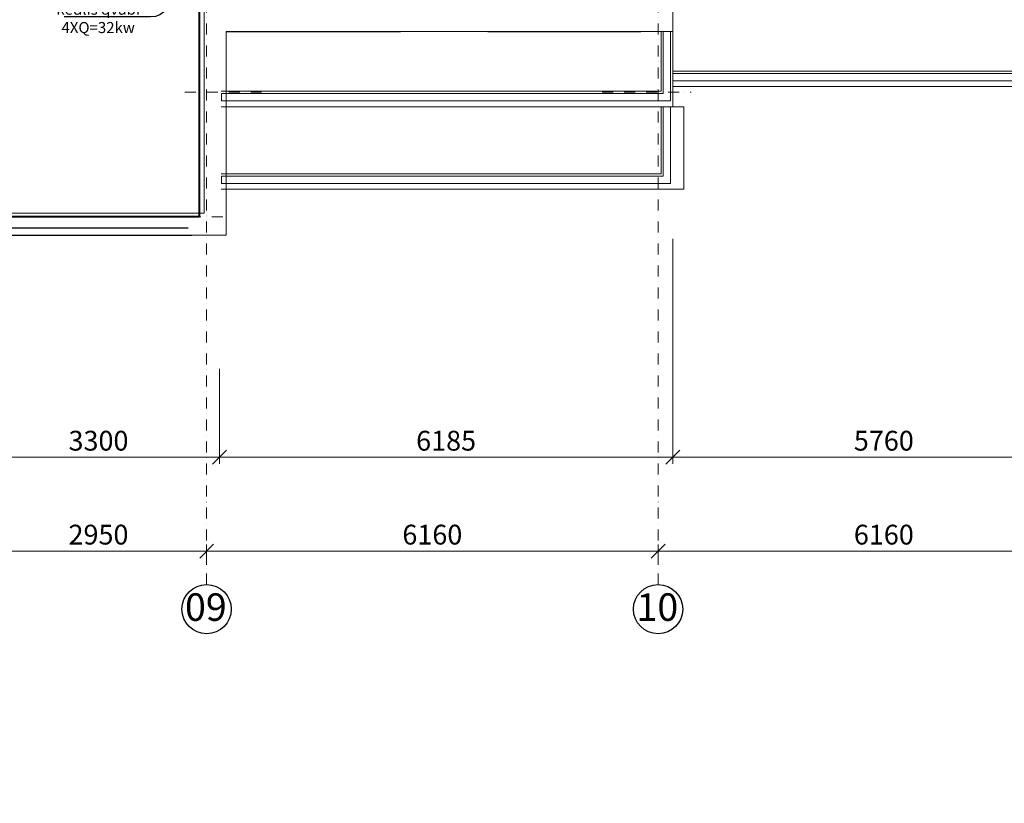
# Model space of a CAD drawing. Units: millimetres. Extents: x -396773 to -255660, y -13781 to 455973.
# Drawn here: x -361477 to -348043, y 352722 to 363409 of the extents above; entities that cross this region are included whole.
import ezdxf
from ezdxf import colors
from ezdxf.entities.mleader import LeaderData, LeaderLine
from ezdxf.math import Vec2, Vec3

# ---------------------------------------------------------------- set-up
doc = ezdxf.new("R2010")
doc.units = ezdxf.units.MM
doc.header["$LTSCALE"] = 0.5
for name, pattern in [('BORDER2', [0.875, 0.25, -0.125, 0.25, -0.125, 0, -0.125]), ('DASHDOT', [1, 0.5, -0.25, 0, -0.25]), ('HIDDEN2', [4.7625, 3.175, -1.5875])]:
    doc.linetypes.add(name, pattern=pattern)
doc.layers.get('0').update_dxf_attribs({"lineweight": 18})
doc.layers.get('Defpoints').update_dxf_attribs({"color": 140, "lineweight": 18})
for name, color, linetype in [('___HOUSE_no_1', 7, 'Continuous'), ('Hole', 7, 'Continuous'), ('line_upper', 7, 'HIDDEN2'), ('TR_terace', 7, 'Continuous')]:
    doc.layers.add(name, color=color, linetype=linetype)
for name, color, linetype, lineweight, true_color in [('__AXIS', 7, 'DASHDOT', 15, 0xe600e6), ('__AXIS_TXT', 7, 'BORDER2', 18, 0xeb00eb), ('DIM_AXIS', 7, 'Continuous', 15, 0xf500f5), ('DIM_general', 7, 'Continuous', 15, 0xf500f5)]:
    doc.layers.add(name, color=color, linetype=linetype, lineweight=lineweight, true_color=true_color)
doc.layers.add('monacemebi', color=7, linetype='Continuous', lineweight=18)
doc.layers.add('R_metal', color=181, linetype='Continuous', lineweight=13)
doc.styles.add('BB', font='Isocp.shx')
doc.styles.add('S', font='simplex.shx', dxfattribs={"width": 0.8})
doc.dimstyles.new('TELG150', dxfattribs={"dimscale": 90, "dimtxt": 3, "dimasz": 2.1, "dimexe": 1, "dimexo": 3, "dimgap": 1, "dimtad": 1, "dimdec": 0, "dimzin": 12, "dimdsep": 46, "dimtxsty": 'S', "dimblk": 'OBLIQUE', "dimcen": 3, "dimclrd": 256, "dimclre": 256, "dimclrt": 256, "dimazin": 0, "dimtfac": 1, "dimtdec": 0, "dimtmove": 2, "dimatfit": 3, "dimldrblk": 'OBLIQUE', "dimfxl": 1, "dimtolj": 1, "dimtzin": 12, "dimlwd": 5, "dimlwe": 5, "dimarcsym": 0})

# ---------------------------------------------------------------- blocks, each defined once
blk = doc.blocks.new('_OBLIQUE')
at = {"color": 0, "linetype": 'ByBlock'}
blk.add_line((-0.5, -0.5), (0.5, 0.5), dxfattribs=at)
blk = doc.blocks.new('*D1018')
at = {"layer": 'Defpoints', "color": 0, "transparency": 16777216}
for p in [(38290, -17161), (32130, -17616), (38290, -17616)]:
    blk.add_point(p, dxfattribs=at)
at = {"layer": 'DIM_AXIS', "lineweight": 5, "transparency": 16777216}
for p, q in [((32130, -17346), (32130, -17071)), ((32130, -17161), (38290, -17161)), ((38290, -17346), (38290, -17071))]:
    blk.add_line(p, q, dxfattribs=at)
at = {"layer": 'DIM_AXIS', "lineweight": 5, "transparency": 16777216, "xscale": 189, "yscale": 189, "zscale": 189, "rotation": 180}
blk.add_blockref('_OBLIQUE', (32130, -17161), dxfattribs=at)
at = {"layer": 'DIM_AXIS', "lineweight": 5, "transparency": 16777216, "xscale": 189, "yscale": 189, "zscale": 189}
blk.add_blockref('_OBLIQUE', (38290, -17161), dxfattribs=at)
at = {"layer": 'DIM_AXIS', "transparency": 16777216, "insert": (35210, -16936), "char_height": 270, "attachment_point": 5, "style": 'S'}
blk.add_mtext('\\A1;6160', dxfattribs=at)
blk = doc.blocks.new('*D1019')
at = {"layer": 'Defpoints', "color": 0, "transparency": 16777216}
for p in [(29180, -17161), (32130, -17616), (29180, -20600)]:
    blk.add_point(p, dxfattribs=at)
at = {"layer": 'DIM_AXIS', "lineweight": 5, "transparency": 16777216}
for p, q in [((29180, -20330), (29180, -17071)), ((32130, -17161), (29180, -17161)), ((32130, -17346), (32130, -17071))]:
    blk.add_line(p, q, dxfattribs=at)
at = {"layer": 'DIM_AXIS', "lineweight": 5, "transparency": 16777216, "xscale": 189, "yscale": 189, "zscale": 189, "rotation": 180}
blk.add_blockref('_OBLIQUE', (29180, -17161), dxfattribs=at)
at = {"layer": 'DIM_AXIS', "lineweight": 5, "transparency": 16777216, "xscale": 189, "yscale": 189, "zscale": 189}
blk.add_blockref('_OBLIQUE', (32130, -17161), dxfattribs=at)
at = {"layer": 'DIM_AXIS', "transparency": 16777216, "insert": (30655, -16936), "char_height": 270, "attachment_point": 5, "style": 'S'}
blk.add_mtext('\\A1;2950', dxfattribs=at)
blk = doc.blocks.new('*D1020')
at = {"layer": 'Defpoints', "color": 0, "transparency": 16777216}
for p in [(44450, -17161), (38290, -17616), (44450, -17616)]:
    blk.add_point(p, dxfattribs=at)
at = {"layer": 'DIM_AXIS', "lineweight": 5, "transparency": 16777216}
for p, q in [((38290, -17346), (38290, -17071)), ((38290, -17161), (44450, -17161)), ((44450, -17346), (44450, -17071))]:
    blk.add_line(p, q, dxfattribs=at)
at = {"layer": 'DIM_AXIS', "lineweight": 5, "transparency": 16777216, "xscale": 189, "yscale": 189, "zscale": 189, "rotation": 180}
blk.add_blockref('_OBLIQUE', (38290, -17161), dxfattribs=at)
at = {"layer": 'DIM_AXIS', "lineweight": 5, "transparency": 16777216, "xscale": 189, "yscale": 189, "zscale": 189}
blk.add_blockref('_OBLIQUE', (44450, -17161), dxfattribs=at)
at = {"layer": 'DIM_AXIS', "transparency": 16777216, "insert": (41370, -16936), "char_height": 270, "attachment_point": 5, "style": 'S'}
blk.add_mtext('\\A1;6160', dxfattribs=at)
blk = doc.blocks.new('*D1044')
at = {"layer": 'Defpoints', "color": 0, "transparency": 16777216}
for p in [(38490, -11100), (32305, -12875), (38490, -15880)]:
    blk.add_point(p, dxfattribs=at)
at = {"layer": 'DIM_general', "lineweight": 5, "transparency": 16777216}
for p, q in [((38490, -12900), (38490, -15970)), ((32305, -14675), (32305, -15970)), ((32305, -15880), (38490, -15880))]:
    blk.add_line(p, q, dxfattribs=at)
at = {"layer": 'DIM_general', "lineweight": 5, "transparency": 16777216, "xscale": 189, "yscale": 189, "zscale": 189, "rotation": 180}
blk.add_blockref('_OBLIQUE', (32305, -15880), dxfattribs=at)
at = {"layer": 'DIM_general', "lineweight": 5, "transparency": 16777216, "xscale": 189, "yscale": 189, "zscale": 189}
blk.add_blockref('_OBLIQUE', (38490, -15880), dxfattribs=at)
at = {"layer": 'DIM_general', "transparency": 16777216, "insert": (35398, -15655), "char_height": 270, "attachment_point": 5, "style": 'S'}
blk.add_mtext('\\A1;6185', dxfattribs=at)
blk = doc.blocks.new('*D1047')
at = {"layer": 'Defpoints', "color": 0, "transparency": 16777216}
for p in [(29005, -12875), (32305, -12875), (32305, -15880)]:
    blk.add_point(p, dxfattribs=at)
at = {"layer": 'DIM_general', "lineweight": 5, "transparency": 16777216}
for p, q in [((29005, -14675), (29005, -15970)), ((32305, -14675), (32305, -15970)), ((29005, -15880), (32305, -15880))]:
    blk.add_line(p, q, dxfattribs=at)
at = {"layer": 'DIM_general', "lineweight": 5, "transparency": 16777216, "xscale": 189, "yscale": 189, "zscale": 189, "rotation": 180}
blk.add_blockref('_OBLIQUE', (29005, -15880), dxfattribs=at)
at = {"layer": 'DIM_general', "lineweight": 5, "transparency": 16777216, "xscale": 189, "yscale": 189, "zscale": 189}
blk.add_blockref('_OBLIQUE', (32305, -15880), dxfattribs=at)
at = {"layer": 'DIM_general', "transparency": 16777216, "insert": (30655, -15655), "char_height": 270, "attachment_point": 5, "style": 'S'}
blk.add_mtext('\\A1;3300', dxfattribs=at)
blk = doc.blocks.new('*D1048')
at = {"layer": 'Defpoints', "color": 0, "transparency": 16777216}
for p in [(44250, -10250), (38490, -11100), (44250, -15880)]:
    blk.add_point(p, dxfattribs=at)
at = {"layer": 'DIM_general', "lineweight": 5, "transparency": 16777216}
for p, q in [((44250, -12050), (44250, -15970)), ((38490, -12900), (38490, -15970)), ((38490, -15880), (44250, -15880))]:
    blk.add_line(p, q, dxfattribs=at)
at = {"layer": 'DIM_general', "lineweight": 5, "transparency": 16777216, "xscale": 189, "yscale": 189, "zscale": 189, "rotation": 180}
blk.add_blockref('_OBLIQUE', (38490, -15880), dxfattribs=at)
at = {"layer": 'DIM_general', "lineweight": 5, "transparency": 16777216, "xscale": 189, "yscale": 189, "zscale": 189}
blk.add_blockref('_OBLIQUE', (44250, -15880), dxfattribs=at)
at = {"layer": 'DIM_general', "transparency": 16777216, "insert": (41370, -15655), "char_height": 270, "attachment_point": 5, "style": 'S'}
blk.add_mtext('\\A1;5760', dxfattribs=at)
blk = doc.blocks.new('4_FLOOR_v01')
at = {"color": 7, "lineweight": 5}
for points in [[(22820, 1300), (38290, 1300), (38315, 1300), (38490, 1300), (38880, 1300), (38880, 725), (38490, 725), (38490, -900), (39440, -900), (39440, -1550), (38490, -1550), (38490, -10075), (32395.5, -10075), (32395.5, -12850), (28980, -12850)], [(23120, 40), (23120, 40), (23120, 1000), (37750, 1000), (37750, 725), (38190, 725), (38190, -1200), (38190, -1200), (38190, -1250), (38190, -1250), (38190, -9775), (32095.5, -9775), (32095.5, -12550), (29280, -12550), (29280, -10975), (23120, -10975), (23120, -12376.9), (23120, -12376.9)]]:
    blk.add_lwpolyline(points, dxfattribs=at)
at = {"color": 0, "linetype": 'Continuous', "lineweight": -2, "ltscale": 100}
for centre in [(32130, -17952.2), (38290, -17952.2)]:
    blk.add_circle(centre, 336, dxfattribs=at)
at = {"layer": '__AXIS', "ltscale": 600}
for p, q in [((38290, -17616.2), (38290, 17084.8)), ((32130, -17616.2), (32130, -6319.4)), ((31834.4, -10900), (32877.5, -10900)), ((37528.3, -10900), (38743.2, -10900)), ((30031, -12600), (28813.6, -12600)), ((32350.5, -12600), (31374.7, -12600))]:
    blk.add_line(p, q, dxfattribs=at)
at = {"layer": 'Hole'}
for p, q in [((29430, -12750), (31880, -12750)), ((29380, -12850), (31930, -12850))]:
    blk.add_line(p, q, dxfattribs=at)
at = {"layer": 'line_upper', "ltscale": 1500}
blk.add_line((32395.5, -10075), (38056.3, -10075), dxfattribs=at)
at = {"layer": 'R_metal'}
for points in [[(38460, -11020), (38460, -11020), (38460, -10075), (38360, -10075), (38360, -10920), (38360, -10920), (32332, -10920), (32332, -10920), (32332, -10920), (32332, -11020)], [(44620, -10745), (44620, -10745), (44620, -10252), (44520, -10252), (44520, -10645), (44520, -10645), (38492, -10645), (38492, -10645), (38492, -10645), (38492, -10745)], [(38460, -12145), (38460, -12145), (38460, -11102), (38360, -11102), (38360, -12045), (38360, -12045), (32332, -12045), (32332, -12045), (32332, -12045), (32332, -12145)]]:
    blk.add_lwpolyline(points, close=True, dxfattribs=at)
at = {"layer": 'TR_terace', "lineweight": 5}
for points in [[(32330, -11100), (32330, -11100), (32330, -11100), (38490, -11100), (38490, -9075), (38490, -9075)], [(38330, -10075), (38330, -10890), (38330, -10890), (32330, -10890), (32330, -10890)], [(38490, -10825), (38490, -10825), (38490, -10825), (44800, -10825), (44800, -10250), (44650, -10250)], [(44490, -10250), (44490, -10615), (44490, -10615), (38490, -10615), (38490, -10615)], [(32330, -12225), (32330, -12225), (32330, -12225), (38640, -12225), (38640, -11100), (38490, -11100)], [(38330, -11100), (38330, -12015), (38330, -12015), (32330, -12015), (32330, -12015)]]:
    blk.add_lwpolyline(points, dxfattribs=at)
at = {"layer": '__AXIS_TXT', "linetype": 'Continuous', "ltscale": 100, "char_height": 320, "width": 9969.025, "attachment_point": 8, "style": 'BB'}
for s, insert in [('{\\fArial|b1|i0|c0|p34;\\H1.175x;09 }', (32120, -18112)), ('{\\fArial|b1|i0|c0|p34;\\H1.175x;10 }', (38280, -18112))]:
    blk.add_mtext(s, dxfattribs=dict(at, insert=insert))
at = {"layer": 'DIM_AXIS'}
for base, p1, p2, picture, middle in [((29180, -17161.5), (32130, -17616.2), (29180, -20600.1), '*D1019', (30655, -16936.5)), ((38290, -17161.5), (32130, -17616.2), (38290, -17616.2), '*D1018', (35210, -16936.5)), ((44450, -17161.5), (38290, -17616.2), (44450, -17616.2), '*D1020', (41370, -16936.5))]:
    dim = blk.add_linear_dim(base=base, p1=p1, p2=p2, dimstyle='TELG150', dxfattribs=at)
    dim.commit()
    dim.dimension.update_dxf_attribs({"geometry": picture, "text_midpoint": middle})
at = {"layer": 'DIM_general'}
for base, p1, p2, picture, middle in [((44250, -15879.9), (38490, -11100), (44250, -10250), '*D1048', (41370, -15654.9)), ((38490, -15879.9), (32305, -12875), (38490, -11100), '*D1044', (35397.5, -15654.9)), ((32305, -15879.9), (29005, -12875), (32305, -12875), '*D1047', (30655, -15654.9))]:
    dim = blk.add_linear_dim(base=base, p1=p1, p2=p2, dimstyle='TELG150', override={"dimexo": 20, "dimse1": 0, "dimse2": 0}, dxfattribs=at)
    dim.commit()
    dim.dimension.update_dxf_attribs({"geometry": picture, "text_midpoint": middle})

msp = doc.modelspace()

# ---------------------------------------------------------------- linework, layer by layer
at = {"color": 3, "lineweight": 40}
msp.add_lwpolyline([(-359026.9, 360722.2), (-361776.9, 360722.2), (-361776.9, 366472.2), (-359026.9, 366472.2)], close=True, dxfattribs=at)

# ---------------------------------------------------------------- block references
at = {"layer": '___HOUSE_no_1'}
msp.add_blockref('4_FLOOR_v01', (-391056.9, 373322.2), dxfattribs=at)

# ---------------------------------------------------------------- leaders
at = {"layer": 'monacemebi', "color": 0}
ml = msp.add_multileader_mtext('Standard', dxfattribs=at)
ml.set_content('{\\fAcadNusx|b0|i0|c0|p2;kedlis qvabi\\P\\fArial|b0|i0|c0|p34;\\C1;4XQ=32kw}')
ml.set_leader_properties()
ml.build(insert=Vec2(0, 0))
ml.multileader.update_dxf_attribs({"leader_type": 2, "has_text_frame": 1, "text_right_attachment_type": 6, "dogleg_length": 9, "arrow_head_size": 250})
ctx = ml.context
ctx.base_point, ctx.char_height, ctx.arrow_head_size, ctx.landing_gap_size, ctx.plane_origin = Vec3(-361120.2, 363546.3), 150, 250, 25, Vec3(-369619, 362230.8)
ctx.right_attachment, ctx.text_align_type = 6, 1
notes = []
notes.append((ctx, [(1, (1, 1, 0), (-359682.8, 363447.2), (-1, 0), 9, [(3, [(-359026.9, 364683)], 0, [])])]))
ctx.mtext.insert, ctx.mtext.width, ctx.mtext.alignment, ctx.mtext.flow_direction = Vec3(-360406, 363627.2), 5808.19, 2, 5
for ctx, leaders in notes:
    for number, flags, end, landing, length, lines in leaders:
        leader = LeaderData()
        leader.index, (leader.has_last_leader_line, leader.has_dogleg_vector, leader.attachment_direction) = number, flags
        leader.last_leader_point, leader.dogleg_vector, leader.dogleg_length = Vec3(end), Vec3(landing), length
        for number, points, colour, breaks in lines:
            line = LeaderLine()
            line.index, line.vertices, line.color, line.breaks = number, Vec3.list(points), colors.encode_raw_color(colour), breaks
            leader.lines.append(line)
        ctx.leaders.append(leader)

doc.saveas('drawing.dxf')
